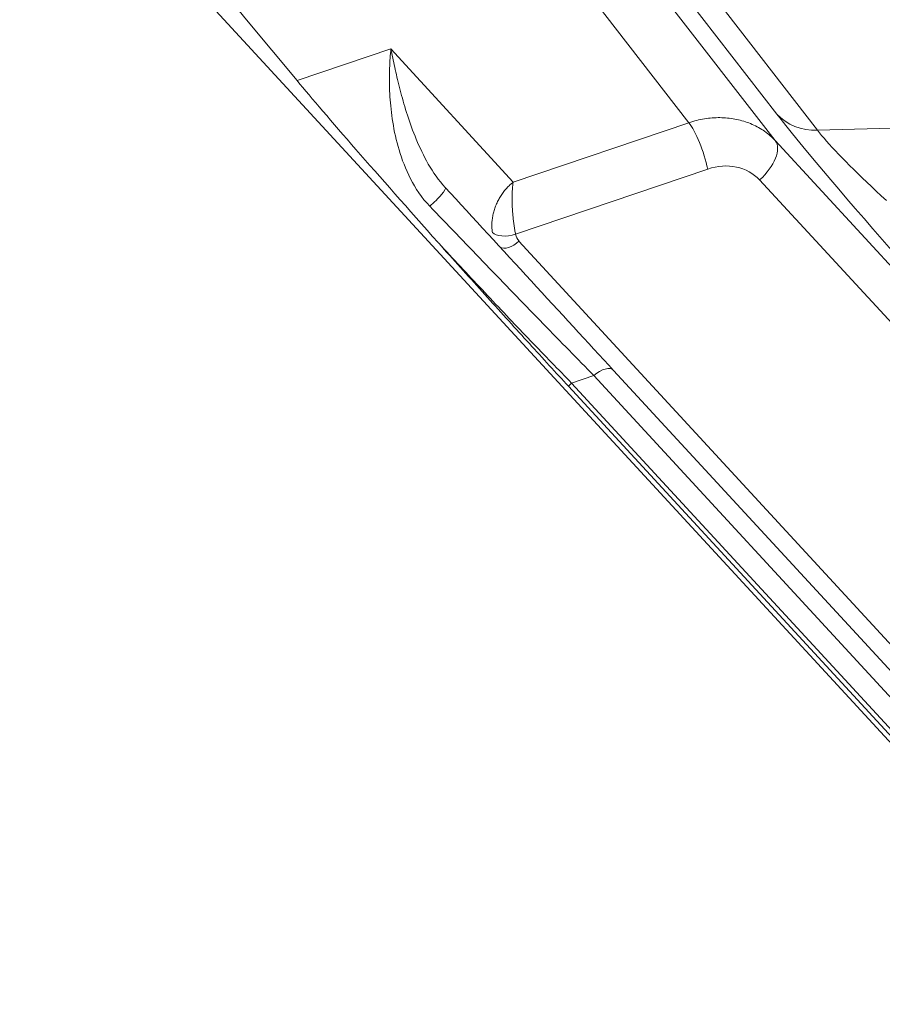
# Model space of a CAD drawing. Units: millimetres. Extents: x 778 to 7782, y 415 to 4014.
# Drawn here: x 2350 to 2396, y 3009 to 3062 of the extents above; entities that cross this region are included whole.
import ezdxf

# ---------------------------------------------------------------- set-up
doc = ezdxf.new("R2010")
doc.units = ezdxf.units.MM
doc.layers.add('5', color=7, linetype='Continuous', true_color=0xffffff)

msp = doc.modelspace()

# ---------------------------------------------------------------- linework, layer by layer
at = {"layer": '5', "color": 3, "linetype": 'Continuous', "lineweight": 13}
for p, q in [((2361.761, 3061.868), (2349.558, 3077.064)), ((2371.432, 3074.565), (2385.587, 3056.32)), ((2390.235, 3055.351), (2376.1, 3073.57)), ((2383.829, 3065.176), (2390.314, 3056.785)), ((2392.514, 3055.909), (2386.029, 3064.299)), ((2369.541, 3060.299), (2364.489, 3058.584)), ((2376.128, 3053.108), (2369.541, 3060.299)), ((2442.41, 3057.276), (2392.514, 3055.909)), ((2385.587, 3056.32), (2376.128, 3053.108)), ((2430.02, 3012.141), (2390.235, 3055.351)), ((2376.253, 3050.309), (2386.599, 3053.822)), ((2389.392, 3053.236), (2428.654, 3010.593)), ((2399.566, 3024.815), (2376.438, 3049.935)), ((2379.273, 3042.289), (2380.466, 3042.695)), ((2379.273, 3042.289), (2400.457, 3019.282)), ((2398.047, 3023.6), (2380.466, 3042.695))]:
    msp.add_line(p, q, dxfattribs=at)
at = {"layer": '5', "color": 3, "linetype": 'Continuous', "lineweight": 18}
for p, q in [((2355.69, 3067.171), (2689.962, 2704.116)), ((2361.761, 3061.868), (2364.489, 3058.584)), ((2381.531, 3042.973), (2398.752, 3024.27)), ((2379.103, 3042.116), (2400.304, 3019.089))]:
    msp.add_line(p, q, dxfattribs=at)
for points in [[(2369.541, 3060.299), (2369.53, 3060.176), (2369.519, 3060.051), (2369.509, 3059.924), (2369.5, 3059.794), (2369.491, 3059.661), (2369.483, 3059.526), (2369.477, 3059.388), (2369.471, 3059.248), (2369.467, 3059.106), (2369.463, 3058.961), (2369.461, 3058.814), (2369.461, 3058.664), (2369.461, 3058.512), (2369.464, 3058.358), (2369.468, 3058.202), (2369.474, 3058.044), (2369.481, 3057.883), (2369.491, 3057.72), (2369.502, 3057.556), (2369.516, 3057.389), (2369.531, 3057.22), (2369.549, 3057.049), (2369.569, 3056.876), (2369.591, 3056.701), (2369.616, 3056.524), (2369.644, 3056.346), (2369.674, 3056.165), (2369.708, 3055.982), (2369.744, 3055.797), (2369.785, 3055.61), (2369.828, 3055.422), (2369.875, 3055.233), (2369.927, 3055.042), (2369.982, 3054.851), (2370.042, 3054.659), (2370.106, 3054.466), (2370.174, 3054.272), (2370.248, 3054.078), (2370.326, 3053.884), (2370.41, 3053.688), (2370.5, 3053.493), (2370.597, 3053.298), (2370.7, 3053.104), (2370.809, 3052.912), (2370.926, 3052.722), (2371.05, 3052.534), (2371.183, 3052.35), (2371.323, 3052.169), (2371.472, 3051.993), (2371.63, 3051.821)], [(2372.465, 3052.83), (2372.334, 3052.978), (2372.209, 3053.129), (2372.088, 3053.283), (2371.973, 3053.441), (2371.862, 3053.601), (2371.756, 3053.763), (2371.654, 3053.928), (2371.557, 3054.093), (2371.463, 3054.259), (2371.374, 3054.426), (2371.288, 3054.593), (2371.205, 3054.76), (2371.127, 3054.926), (2371.051, 3055.092), (2370.978, 3055.258), (2370.907, 3055.423), (2370.84, 3055.588), (2370.775, 3055.753), (2370.712, 3055.916), (2370.652, 3056.079), (2370.594, 3056.241), (2370.538, 3056.401), (2370.485, 3056.561), (2370.433, 3056.719), (2370.383, 3056.875), (2370.335, 3057.03), (2370.289, 3057.183), (2370.244, 3057.336), (2370.201, 3057.487), (2370.159, 3057.636), (2370.119, 3057.784), (2370.079, 3057.931), (2370.041, 3058.076), (2370.005, 3058.219), (2369.969, 3058.362), (2369.935, 3058.502), (2369.902, 3058.641), (2369.869, 3058.779), (2369.838, 3058.915), (2369.807, 3059.049), (2369.778, 3059.182), (2369.749, 3059.313), (2369.721, 3059.442), (2369.694, 3059.57), (2369.667, 3059.696), (2369.641, 3059.82), (2369.615, 3059.942), (2369.59, 3060.063), (2369.565, 3060.182), (2369.541, 3060.299)], [(2376.128, 3053.108), (2376.082, 3053.075), (2376.038, 3053.04), (2375.993, 3053.003), (2375.95, 3052.965), (2375.906, 3052.925), (2375.864, 3052.884), (2375.822, 3052.842), (2375.78, 3052.798), (2375.739, 3052.753), (2375.699, 3052.706), (2375.66, 3052.659), (2375.621, 3052.61), (2375.584, 3052.56), (2375.547, 3052.509), (2375.511, 3052.457), (2375.476, 3052.404), (2375.441, 3052.35), (2375.408, 3052.295), (2375.376, 3052.239), (2375.345, 3052.183), (2375.315, 3052.126), (2375.286, 3052.068), (2375.258, 3052.009), (2375.231, 3051.95), (2375.206, 3051.89), (2375.182, 3051.83), (2375.159, 3051.77), (2375.137, 3051.709), (2375.117, 3051.647), (2375.098, 3051.586), (2375.081, 3051.524), (2375.064, 3051.463), (2375.05, 3051.401), (2375.036, 3051.339), (2375.024, 3051.277), (2375.013, 3051.216), (2375.003, 3051.154), (2374.995, 3051.093), (2374.989, 3051.032), (2374.983, 3050.972), (2374.979, 3050.912), (2374.977, 3050.852), (2374.976, 3050.793), (2374.976, 3050.734), (2374.978, 3050.676), (2374.981, 3050.619), (2374.986, 3050.562), (2374.992, 3050.506), (2374.999, 3050.452), (2375.008, 3050.397)], [(2376.128, 3053.108), (2376.121, 3053.074), (2376.115, 3053.038), (2376.11, 3053.001), (2376.105, 3052.963), (2376.1, 3052.923), (2376.096, 3052.881), (2376.092, 3052.839), (2376.088, 3052.795), (2376.085, 3052.749), (2376.082, 3052.703), (2376.079, 3052.655), (2376.076, 3052.606), (2376.074, 3052.556), (2376.072, 3052.505), (2376.071, 3052.453), (2376.069, 3052.4), (2376.068, 3052.345), (2376.068, 3052.29), (2376.067, 3052.234), (2376.067, 3052.177), (2376.067, 3052.119), (2376.068, 3052.06), (2376.069, 3052), (2376.07, 3051.94), (2376.072, 3051.879), (2376.075, 3051.817), (2376.078, 3051.755), (2376.082, 3051.692), (2376.085, 3051.629), (2376.09, 3051.565), (2376.095, 3051.501), (2376.1, 3051.436), (2376.105, 3051.372), (2376.111, 3051.307), (2376.117, 3051.242), (2376.124, 3051.177), (2376.131, 3051.112), (2376.139, 3051.048), (2376.146, 3050.983), (2376.154, 3050.919), (2376.163, 3050.855), (2376.171, 3050.791), (2376.18, 3050.729), (2376.19, 3050.666), (2376.2, 3050.604), (2376.21, 3050.544), (2376.22, 3050.483), (2376.23, 3050.424), (2376.241, 3050.366), (2376.253, 3050.309)], [(2371.63, 3051.821), (2371.805, 3051.638), (2371.981, 3051.455), (2372.157, 3051.271), (2372.334, 3051.087), (2372.512, 3050.902), (2372.69, 3050.716), (2372.868, 3050.53), (2373.048, 3050.344), (2373.227, 3050.157), (2373.407, 3049.97), (2373.587, 3049.783), (2373.768, 3049.596), (2373.949, 3049.408), (2374.13, 3049.22), (2374.311, 3049.032), (2374.493, 3048.844), (2374.675, 3048.656), (2374.856, 3048.467), (2375.038, 3048.279), (2375.22, 3048.091), (2375.401, 3047.903), (2375.583, 3047.716), (2375.764, 3047.528), (2375.945, 3047.341), (2376.126, 3047.154), (2376.307, 3046.967), (2376.488, 3046.781), (2376.668, 3046.595), (2376.848, 3046.409), (2377.027, 3046.224), (2377.206, 3046.04), (2377.384, 3045.856), (2377.562, 3045.673), (2377.74, 3045.491), (2377.916, 3045.309), (2378.093, 3045.128), (2378.268, 3044.947), (2378.443, 3044.768), (2378.616, 3044.589), (2378.789, 3044.412), (2378.962, 3044.235), (2379.133, 3044.059), (2379.303, 3043.885), (2379.473, 3043.711), (2379.641, 3043.539), (2379.808, 3043.367), (2379.975, 3043.197), (2380.14, 3043.028), (2380.304, 3042.861), (2380.466, 3042.695)], [(2372.092, 3049.857), (2372.093, 3049.857), (2372.093, 3049.856), (2372.094, 3049.855), (2372.095, 3049.854), (2372.095, 3049.854), (2372.096, 3049.853), (2372.096, 3049.852), (2372.097, 3049.852), (2372.098, 3049.851), (2372.098, 3049.85), (2372.099, 3049.849), (2372.1, 3049.849), (2372.1, 3049.848), (2372.101, 3049.847), (2372.101, 3049.847), (2372.102, 3049.846), (2372.103, 3049.845), (2372.103, 3049.845), (2372.104, 3049.844), (2372.105, 3049.843), (2372.105, 3049.842), (2372.106, 3049.842), (2372.106, 3049.841), (2372.107, 3049.84), (2372.108, 3049.84), (2372.108, 3049.839), (2372.109, 3049.838), (2372.11, 3049.837), (2372.11, 3049.837), (2372.111, 3049.836), (2372.112, 3049.835), (2372.112, 3049.835), (2372.113, 3049.834), (2372.113, 3049.833), (2372.114, 3049.833), (2372.115, 3049.832), (2372.115, 3049.831), (2372.116, 3049.83), (2372.117, 3049.83), (2372.117, 3049.829), (2372.118, 3049.828), (2372.118, 3049.828), (2372.119, 3049.827), (2372.12, 3049.826), (2372.12, 3049.825), (2372.121, 3049.825), (2372.122, 3049.824), (2372.122, 3049.823), (2372.123, 3049.823), (2372.123, 3049.822)], [(2372.124, 3049.822), (2372.269, 3049.659), (2372.415, 3049.496), (2372.56, 3049.333), (2372.706, 3049.17), (2372.852, 3049.007), (2372.998, 3048.844), (2373.144, 3048.681), (2373.29, 3048.519), (2373.436, 3048.356), (2373.581, 3048.193), (2373.727, 3048.031), (2373.873, 3047.869), (2374.018, 3047.708), (2374.163, 3047.546), (2374.308, 3047.386), (2374.452, 3047.225), (2374.597, 3047.065), (2374.741, 3046.905), (2374.885, 3046.745), (2375.029, 3046.586), (2375.172, 3046.427), (2375.316, 3046.269), (2375.459, 3046.11), (2375.601, 3045.953), (2375.743, 3045.796), (2375.885, 3045.64), (2376.026, 3045.484), (2376.166, 3045.33), (2376.306, 3045.176), (2376.445, 3045.023), (2376.583, 3044.871), (2376.721, 3044.719), (2376.858, 3044.568), (2376.995, 3044.418), (2377.131, 3044.269), (2377.266, 3044.12), (2377.401, 3043.972), (2377.536, 3043.825), (2377.669, 3043.679), (2377.803, 3043.533), (2377.935, 3043.388), (2378.067, 3043.244), (2378.199, 3043.1), (2378.33, 3042.957), (2378.46, 3042.815), (2378.59, 3042.674), (2378.719, 3042.533), (2378.847, 3042.394), (2378.975, 3042.254), (2379.103, 3042.116)]]:
    msp.add_lwpolyline(points, dxfattribs=at)
at = {"layer": '5', "color": 3, "linetype": 'Continuous', "lineweight": 13}
for points in [[(2390.235, 3055.351), (2390.169, 3055.421), (2390.102, 3055.488), (2390.032, 3055.554), (2389.961, 3055.618), (2389.889, 3055.68), (2389.814, 3055.74), (2389.739, 3055.798), (2389.661, 3055.854), (2389.583, 3055.908), (2389.503, 3055.96), (2389.421, 3056.01), (2389.338, 3056.058), (2389.254, 3056.104), (2389.169, 3056.148), (2389.082, 3056.19), (2388.994, 3056.23), (2388.905, 3056.268), (2388.815, 3056.304), (2388.724, 3056.337), (2388.631, 3056.369), (2388.538, 3056.399), (2388.444, 3056.426), (2388.349, 3056.452), (2388.253, 3056.475), (2388.156, 3056.497), (2388.059, 3056.516), (2387.961, 3056.533), (2387.862, 3056.548), (2387.762, 3056.561), (2387.662, 3056.571), (2387.561, 3056.58), (2387.46, 3056.586), (2387.358, 3056.59), (2387.255, 3056.592), (2387.153, 3056.592), (2387.049, 3056.59), (2386.946, 3056.585), (2386.842, 3056.578), (2386.738, 3056.569), (2386.634, 3056.558), (2386.529, 3056.544), (2386.425, 3056.528), (2386.32, 3056.51), (2386.215, 3056.49), (2386.11, 3056.468), (2386.005, 3056.443), (2385.901, 3056.415), (2385.796, 3056.386), (2385.692, 3056.354), (2385.587, 3056.32)], [(2396.217, 3052.123), (2395.941, 3052.378), (2395.673, 3052.629), (2395.412, 3052.875), (2395.16, 3053.115), (2394.917, 3053.349), (2394.682, 3053.577), (2394.456, 3053.799), (2394.239, 3054.015), (2394.032, 3054.224), (2393.835, 3054.426), (2393.647, 3054.621), (2393.469, 3054.809), (2393.301, 3054.989), (2393.143, 3055.162), (2392.996, 3055.328), (2392.859, 3055.485), (2392.733, 3055.635), (2392.618, 3055.776), (2392.514, 3055.909)], [(2379.273, 3042.289), (2379.14, 3042.425), (2379.006, 3042.562), (2378.872, 3042.7), (2378.736, 3042.839), (2378.6, 3042.979), (2378.464, 3043.12), (2378.326, 3043.261), (2378.188, 3043.404), (2378.05, 3043.547), (2377.91, 3043.691), (2377.77, 3043.836), (2377.63, 3043.981), (2377.489, 3044.128), (2377.348, 3044.275), (2377.206, 3044.423), (2377.063, 3044.571), (2376.921, 3044.72), (2376.777, 3044.869), (2376.634, 3045.02), (2376.49, 3045.17), (2376.345, 3045.322), (2376.201, 3045.473), (2376.056, 3045.625), (2375.911, 3045.778), (2375.765, 3045.931), (2375.62, 3046.085), (2375.474, 3046.239), (2375.328, 3046.393), (2375.182, 3046.547), (2375.036, 3046.702), (2374.889, 3046.858), (2374.743, 3047.013), (2374.596, 3047.169), (2374.45, 3047.324), (2374.303, 3047.48), (2374.157, 3047.636), (2374.01, 3047.793), (2373.864, 3047.949), (2373.718, 3048.105), (2373.572, 3048.262), (2373.426, 3048.418), (2373.28, 3048.575), (2373.135, 3048.731), (2372.989, 3048.887), (2372.844, 3049.043), (2372.699, 3049.199), (2372.555, 3049.355), (2372.411, 3049.511), (2372.267, 3049.667), (2372.124, 3049.822)]]:
    msp.add_lwpolyline(points, dxfattribs=at)
at = {"layer": '5', "color": 3, "linetype": 'Continuous', "lineweight": 18}
for centre, major_axis, ratio, start_param, end_param in [((2374.089, 3048.173), (10.908, -12.137), 0.022325, 3.661733, 4.553129), ((2387.157, 3051.235), (2.311, 1.914), 0.85653, 0.04483, 1.151715), ((2371.729, 3052.153), (0.736, 0.677), 0.186162, 4.409665, 6.284412), ((2375.836, 3049.193), (11.841, -12.877), 0.001127, 4.42498, 5.215417), ((2375.924, 3050.707), (0.983, 0.184), 0.466408, 3.437388, 4.965198), ((2377.184, 3050.601), (0.773, 0.634), 0.856835, 2.701879, 3.190598)]:
    msp.add_ellipse(centre, major_axis=major_axis, ratio=ratio, start_param=start_param, end_param=end_param, dxfattribs=at)
at = {"layer": '5', "color": 3, "linetype": 'Continuous', "lineweight": 13}
for centre, major_axis, ratio, start_param, end_param in [((2401.32, 3044.847), (11.816, -13.176), 0.031746, 3.551031, 5.104374), ((2392.941, 3059.094), (2.769, 2.14), 0.85216, 3.215379, 4.000651), ((2385.942, 3054.618), (0.643, -1.894), 0.209484, 1.06727, 2.611887), ((2388.734, 3054.032), (-1.471, -1.355), 0.515685, 1.54321, 3.096553), ((2376.109, 3050.333), (0.736, 0.677), 0.515685, 3.263826, 4.684803), ((2380.795, 3042.297), (0.736, 0.677), 0.515685, 6.281779, 7.826395), ((2379.602, 3041.892), (0.736, 0.677), 0.515685, 1.54321, 1.78788)]:
    msp.add_ellipse(centre, major_axis=major_axis, ratio=ratio, start_param=start_param, end_param=end_param, dxfattribs=at)

doc.saveas('drawing.dxf')
